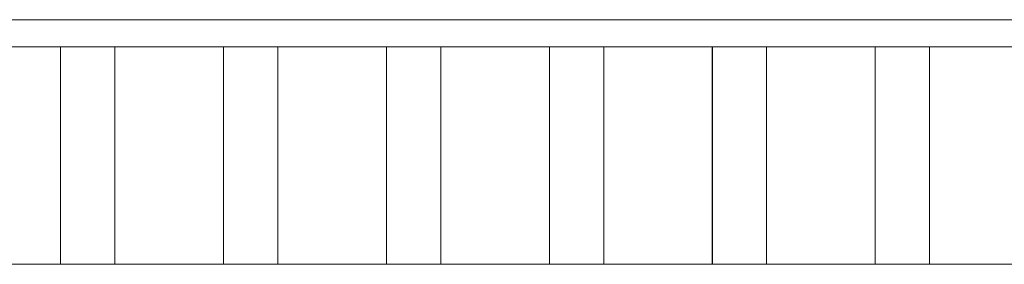
# Model space of a CAD drawing. Units: inches. Extents: x -509 to 24578, y -5951 to 3214.
# Drawn here: x 1353 to 2260, y 1526 to 1751 of the extents above; entities that cross this region are included whole.
import ezdxf

# ---------------------------------------------------------------- set-up
doc = ezdxf.new("R2010")
doc.units = ezdxf.units.IN
doc.header["$MEASUREMENT"] = 0
doc.layers.add('Namnruta', color=7, linetype='Continuous')

msp = doc.modelspace()

# ---------------------------------------------------------------- linework, layer by layer
at = {"layer": 'Namnruta', "color": 7, "lineweight": 9}
for p, q in [((3015.73, 1750.63), (290.33, 1750.63)), ((3015.73, 1725.63), (290.33, 1725.63)), ((1390.82, 1525.63), (1390.82, 1725.63)), ((1390.83, 1525.63), (1390.83, 1725.63)), ((1440.82, 1525.63), (1440.82, 1725.63)), ((1540.82, 1525.63), (1540.82, 1725.63)), ((1540.83, 1525.63), (1540.83, 1725.63)), ((1590.82, 1525.63), (1590.82, 1725.63)), ((1690.82, 1525.63), (1690.82, 1725.63)), ((1690.83, 1525.63), (1690.83, 1725.63)), ((1740.82, 1525.63), (1740.82, 1725.63)), ((1840.82, 1525.63), (1840.82, 1725.63)), ((1840.83, 1525.63), (1840.83, 1725.63)), ((1890.82, 1525.63), (1890.82, 1725.63)), ((1990.82, 1525.63), (1990.82, 1725.63)), ((1990.83, 1525.63), (1990.83, 1725.63)), ((2040.82, 1525.63), (2040.82, 1725.63)), ((2140.82, 1525.63), (2140.82, 1725.63)), ((2140.83, 1525.63), (2140.83, 1725.63)), ((2190.82, 1525.63), (2190.82, 1725.63)), ((290.33, 1525.63), (3015.73, 1525.63))]:
    msp.add_line(p, q, dxfattribs=at)

doc.saveas('drawing.dxf')
